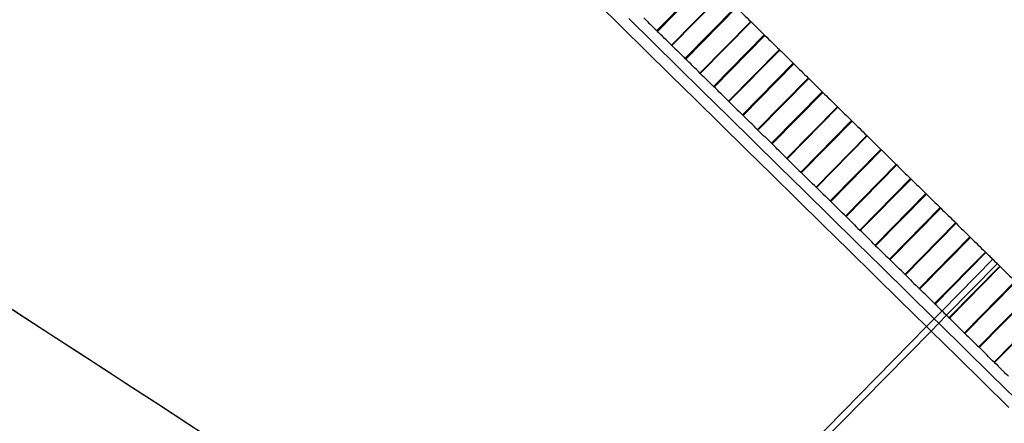
# Model space of a CAD drawing. Units: millimetres. Extents: x 10 to 593, y 4 to 411.
# Drawn here: x 461 to 492, y 112 to 125 of the extents above; entities that cross this region are included whole.
import ezdxf

# ---------------------------------------------------------------- set-up
doc = ezdxf.new("R2010")
doc.units = ezdxf.units.MM
doc.styles.add('SLDTEXTSTYLE2', font='ARIAL.TTF', dxfattribs={"width": 0.948})
doc.dimstyles.new('SLDDIMSTYLE6', dxfattribs={"dimtxt": 3.081982, "dimasz": 3.081982, "dimexe": 0, "dimexo": 0.0625, "dimgap": 0.770496, "dimtad": 1, "dimdec": 0, "dimlfac": 10, "dimrnd": 1e-09, "dimzin": 12, "dimdsep": 46, "dimtxsty": 'SLDTEXTSTYLE2', "dimsah": 1, "dimcen": 0.09, "dimadec": 0, "dimazin": 3, "dimtfac": 1, "dimtofl": 0, "dimtmove": 0, "dimatfit": 3, "dimfxl": 1, "dimfrac": 2, "dimtolj": 1, "dimtzin": 12, "dimarcsym": 0})
doc.dimstyles.new('SLDDIMSTYLE7', dxfattribs={"dimtxt": 3.081982, "dimasz": 3.081982, "dimexe": 0, "dimexo": 0.0625, "dimgap": 0.770496, "dimtad": 1, "dimdec": 4, "dimlfac": 10, "dimzin": 12, "dimdsep": 46, "dimtxsty": 'SLDTEXTSTYLE2', "dimsah": 1, "dimcen": 0.09, "dimadec": 0, "dimazin": 3, "dimtfac": 1, "dimtofl": 0, "dimtmove": 0, "dimatfit": 3, "dimfxl": 1, "dimfrac": 2, "dimtolj": 1, "dimtzin": 12, "dimarcsym": 0})

# ---------------------------------------------------------------- blocks, each defined once
blk = doc.blocks.new('*D44')
at = {"color": 7, "linetype": 'Continuous', "lineweight": 0, "true_color": 0xffffff}
for p, q in [((509.303, 100.701), (526.074, 84.212)), ((509.476, 65.296), (518.333, 65.296))]:
    blk.add_line(p, q, dxfattribs=at)
blk.add_arc((545.315, 65.296), 27.973, 135.4871, 180, dxfattribs=at)
for points in [[(525.368, 84.906), (522.975, 82.907), (523.687, 82.28)], [(517.342, 65.296), (517.984, 68.347), (517.038, 68.399)]]:
    blk.add_solid(points, dxfattribs=at)
at = {"color": 7, "linetype": 'Continuous', "lineweight": 0, "true_color": 0xffffff, "insert": (514.428, 74.483), "char_height": 3.175, "attachment_point": 1, "rotation": 67.7435, "style": 'SLDTEXTSTYLE2'}
blk.add_mtext('45°', dxfattribs=at)
blk = doc.blocks.new('*D47')
at = {"color": 7, "linetype": 'Continuous', "lineweight": 0, "true_color": 0xffffff}
for p, q in [((465.98, 144.267), (537.656, 144.267)), ((536.665, 65.296), (536.665, 144.267)), ((509.476, 65.296), (537.656, 65.296))]:
    blk.add_line(p, q, dxfattribs=at)
for points in [[(536.665, 144.267), (536.191, 141.185), (537.14, 141.185)], [(536.665, 65.296), (537.14, 68.378), (536.191, 68.378)]]:
    blk.add_solid(points, dxfattribs=at)
at = {"color": 7, "linetype": 'Continuous', "lineweight": 0, "true_color": 0xffffff, "insert": (532.573, 101.254), "char_height": 3.175, "attachment_point": 1, "rotation": 90, "style": 'SLDTEXTSTYLE2'}
blk.add_mtext('790', dxfattribs=at)

msp = doc.modelspace()

# ---------------------------------------------------------------- linework, layer by layer
at = {"color": 7, "linetype": 'Continuous', "lineweight": 30}
for p, q in [((483.023982, 126.53611), (481.411521, 124.895993)), ((483.04673, 126.513741), (481.434269, 124.87363)), ((483.493604, 126.074401), (481.881143, 124.43429)), ((483.50485, 126.063344), (481.892389, 124.423233)), ((483.920741, 125.654468), (482.30828, 124.014357)), ((483.943096, 125.632492), (482.330635, 123.992375)), ((484.395069, 125.188139), (482.782607, 123.548022)), ((484.407094, 125.176314), (482.794633, 123.536203)), ((484.395069, 125.188139), (484.407094, 125.176314)), ((484.827448, 124.763045), (483.214986, 123.122934)), ((484.849383, 124.74148), (483.236922, 123.101369)), ((484.827448, 124.763045), (484.849383, 124.74148)), ((485.305902, 124.292657), (483.693442, 122.652546)), ((485.318695, 124.280081), (483.706234, 122.639969)), ((485.305902, 124.292657), (485.318695, 124.280081)), ((485.742998, 123.862931), (484.130537, 122.22282)), ((485.742998, 123.862931), (485.764487, 123.841808)), ((485.764487, 123.841808), (484.152026, 122.20169)), ((486.224998, 123.389063), (484.612538, 121.748945)), ((486.238539, 123.375747), (484.626079, 121.735636)), ((486.224998, 123.389063), (486.238539, 123.375747)), ((486.666277, 122.955218), (485.053816, 121.315107)), ((486.687294, 122.934559), (485.074833, 121.294448)), ((486.666277, 122.955218), (486.687294, 122.934559)), ((487.151234, 122.478441), (485.538773, 120.83833)), ((487.165509, 122.464404), (485.553048, 120.824293)), ((487.151234, 122.478441), (487.165509, 122.464404)), ((487.596159, 122.041014), (485.983698, 120.400903)), ((487.616677, 122.020844), (486.004217, 120.380733)), ((487.596159, 122.041014), (487.616677, 122.020844)), ((488.083483, 121.561906), (486.471021, 119.921795)), ((488.098474, 121.547172), (486.486013, 119.907055)), ((488.083483, 121.561906), (488.098474, 121.547172)), ((488.531512, 121.121434), (486.91905, 119.481323)), ((488.551506, 121.101776), (486.939046, 119.461665)), ((488.531512, 121.121434), (488.551506, 121.101776)), ((489.020607, 120.640585), (487.408146, 119.000468)), ((489.036296, 120.625159), (487.423836, 118.985048)), ((489.020607, 120.640585), (489.036296, 120.625159)), ((489.471194, 120.197592), (487.858733, 118.55748)), ((489.490642, 120.17847), (487.878181, 118.538359)), ((489.471194, 120.197592), (489.490642, 120.17847)), ((489.961468, 119.715587), (488.349007, 118.075475)), ((489.977835, 119.699493), (488.365374, 118.059382)), ((489.961468, 119.715587), (489.977835, 119.699493)), ((490.414064, 119.27062), (488.801603, 117.630509)), ((490.43294, 119.252065), (488.820478, 117.611948)), ((490.414064, 119.27062), (490.43294, 119.252065)), ((490.904915, 118.788043), (489.292455, 117.147932)), ((490.921943, 118.771306), (489.309482, 117.131189)), ((490.904915, 118.788043), (490.921943, 118.771306)), ((491.35897, 118.341646), (489.746508, 116.701535)), ((491.377251, 118.323669), (489.76479, 116.683558)), ((491.35897, 118.341646), (491.377251, 118.323669)), ((491.849804, 117.859087), (490.237342, 116.218976)), ((491.867468, 117.841718), (490.255007, 116.201607)), ((492.086115, 117.62676), (490.473653, 115.986649)), ((491.849804, 117.859087), (491.867468, 117.841718)), ((490.616085, 115.846619), (492.228545, 117.486731)), ((490.616272, 115.846435), (492.228733, 117.486546)), ((492.304762, 117.411802), (490.692301, 115.771684)), ((492.322427, 117.394433), (490.709966, 115.754322)), ((492.228733, 117.486546), (492.228545, 117.486731)), ((492.304762, 117.411802), (492.322427, 117.394433)), ((492.794979, 116.929844), (491.182518, 115.289733)), ((492.813261, 116.911874), (491.2008, 115.271759)), ((493.250286, 116.482213), (491.637826, 114.842102)), ((493.267314, 116.465477), (491.654853, 114.825362)), ((489.982904, 115.487483), (490.228279, 115.737066)), ((490.228279, 115.737066), (490.473653, 115.986649)), ((490.228279, 115.737066), (490.371646, 115.596113)), ((490.616085, 115.846619), (490.371646, 115.596113)), ((490.371834, 115.595928), (490.616272, 115.846435)), ((493.73929, 116.001454), (492.12683, 114.361343)), ((493.758166, 115.982899), (492.145705, 114.342785)), ((478.976106, 104.291931), (489.982904, 115.487483)), ((490.125336, 115.347454), (489.982904, 115.487483)), ((490.371646, 115.596113), (490.125336, 115.347454)), ((490.125523, 115.34727), (490.371834, 115.595928)), ((479.146949, 104.180798), (490.125336, 115.347454)), ((479.147136, 104.180614), (490.125523, 115.34727))]:
    msp.add_line(p, q, dxfattribs=at)
at = {"color": 7, "linetype": 'Continuous', "lineweight": 30, "flags": 128}
for points in [[(479.526065, 125.768021), (480.292644, 125.014368), (481.068221, 124.25187), (481.852078, 123.481223), (482.643486, 122.703162), (483.441709, 121.918396), (484.246007, 121.127656), (485.055633, 120.331684), (485.869834, 119.531206), (486.687855, 118.726978), (487.508936, 117.91974), (488.332315, 117.110244), (489.157227, 116.299239), (489.982904, 115.487483)], [(483.943096, 125.632492), (483.999459, 125.577078), (484.055862, 125.521627), (484.112303, 125.466135), (484.168781, 125.410608), (484.225297, 125.355044), (484.28185, 125.299445), (484.338441, 125.24381), (484.395069, 125.188139)], [(490.228279, 115.737066), (489.401194, 116.550205), (488.57487, 117.362598), (487.750065, 118.173495), (486.927541, 118.982151), (486.108053, 119.787827), (485.292353, 120.589772), (484.481193, 121.387259), (483.675319, 122.179541), (482.875471, 122.965905), (482.082387, 123.745618), (481.296795, 124.517969), (480.519417, 125.282237)], [(481.000599, 125.299988), (481.051832, 125.249622), (481.103103, 125.199214), (481.154412, 125.148771), (481.205758, 125.098291), (481.257143, 125.04777), (481.308565, 124.997214), (481.360024, 124.946621), (481.411521, 124.895993)], [(484.407094, 125.176314), (484.459531, 125.124762), (484.512, 125.07318), (484.564498, 125.021562), (484.617028, 124.969921), (484.669588, 124.918244), (484.722178, 124.866543), (484.774798, 124.814812), (484.827448, 124.763045)], [(481.892389, 124.423233), (481.832112, 124.482498), (481.771882, 124.541709), (481.7117, 124.600879), (481.651566, 124.659995), (481.591482, 124.719069), (481.531445, 124.778095), (481.471458, 124.837068), (481.411521, 124.895993)], [(484.849383, 124.74148), (484.906331, 124.685493), (484.963313, 124.629477), (485.020327, 124.573419), (485.077377, 124.517331), (485.134458, 124.461213), (485.191575, 124.40506), (485.248722, 124.348876), (485.305902, 124.292657)], [(481.892389, 124.423233), (481.944255, 124.372241), (481.996156, 124.321214), (482.048092, 124.270156), (482.100062, 124.219063), (482.152066, 124.167934), (482.204103, 124.116776), (482.256175, 124.065581), (482.30828, 124.014357)], [(485.318695, 124.280081), (485.371639, 124.228034), (485.424609, 124.175951), (485.477608, 124.123851), (485.530633, 124.071721), (485.583685, 124.019561), (485.636763, 123.967377), (485.689868, 123.915169), (485.742998, 123.862931)], [(482.794633, 123.536203), (482.733688, 123.596117), (482.672784, 123.655996), (482.611924, 123.715827), (482.551107, 123.775623), (482.490335, 123.83537), (482.429605, 123.895076), (482.36892, 123.954735), (482.30828, 124.014357)], [(485.764487, 123.841808), (485.821949, 123.785314), (485.879441, 123.728791), (485.93696, 123.672238), (485.99451, 123.615662), (486.05209, 123.559055), (486.109698, 123.502419), (486.167334, 123.445753), (486.224998, 123.389063)], [(482.794633, 123.536203), (482.847071, 123.484651), (482.899538, 123.433063), (482.952037, 123.381451), (483.004567, 123.32981), (483.057126, 123.278132), (483.109717, 123.226431), (483.162337, 123.174695), (483.214986, 123.122934)], [(486.238539, 123.375747), (486.291926, 123.323259), (486.345336, 123.270753), (486.398768, 123.218218), (486.452225, 123.165664), (486.505704, 123.113087), (486.559206, 123.060486), (486.612731, 123.007867), (486.666277, 122.955218)], [(483.706234, 122.639969), (483.644694, 122.700474), (483.583191, 122.760937), (483.521727, 122.821364), (483.460301, 122.881756), (483.398914, 122.942111), (483.337566, 123.002425), (483.276257, 123.062697), (483.214986, 123.122934)], [(486.687294, 122.934559), (486.745199, 122.877631), (486.803131, 122.820673), (486.861086, 122.763697), (486.919068, 122.706691), (486.977072, 122.649667), (487.035103, 122.592613), (487.093156, 122.535536), (487.151234, 122.478441)], [(483.706234, 122.639969), (483.759178, 122.587917), (483.812149, 122.53584), (483.865146, 122.483734), (483.918172, 122.431603), (483.971225, 122.379449), (484.024303, 122.327265), (484.077407, 122.275058), (484.130537, 122.22282)], [(487.165509, 122.464404), (487.219272, 122.411546), (487.273057, 122.358671), (487.326859, 122.305778), (487.38068, 122.252861), (487.434523, 122.199926), (487.488383, 122.146973), (487.542261, 122.094003), (487.596159, 122.041014)], [(484.626079, 121.735636), (484.56402, 121.796647), (484.501994, 121.857629), (484.44, 121.918574), (484.37804, 121.97949), (484.316114, 122.040376), (484.25422, 122.101221), (484.192361, 122.162041), (484.130537, 122.22282)], [(487.616677, 122.020844), (487.674956, 121.963546), (487.733257, 121.90623), (487.791577, 121.848891), (487.849919, 121.791533), (487.90828, 121.734158), (487.966661, 121.676758), (488.025062, 121.619341), (488.083483, 121.561906)], [(484.626079, 121.735636), (484.679465, 121.683148), (484.732875, 121.630636), (484.786308, 121.578107), (484.839764, 121.525553), (484.893243, 121.472976), (484.946746, 121.420375), (485.000269, 121.36775), (485.053816, 121.315107)], [(488.098474, 121.547172), (488.152549, 121.494004), (488.20664, 121.440825), (488.260747, 121.387634), (488.31487, 121.334425), (488.369007, 121.281198), (488.423161, 121.227959), (488.477328, 121.174702), (488.531512, 121.121434)], [(485.553048, 120.824293), (485.490546, 120.885739), (485.428071, 120.947162), (485.365623, 121.008554), (485.303205, 121.069923), (485.240814, 121.131263), (485.178453, 121.192572), (485.11612, 121.253857), (485.053816, 121.315107)], [(488.551506, 121.101776), (488.610089, 121.04418), (488.668686, 120.986572), (488.727301, 120.928946), (488.785931, 120.871303), (488.844578, 120.813647), (488.903239, 120.755974), (488.961916, 120.698282), (489.020607, 120.640585)], [(485.553048, 120.824293), (485.606812, 120.771435), (485.660595, 120.71856), (485.714398, 120.665661), (485.76822, 120.61275), (485.822062, 120.559815), (485.875922, 120.506862), (485.9298, 120.453892), (485.983698, 120.400903)], [(489.036296, 120.625159), (489.090618, 120.571754), (489.144951, 120.518336), (489.199297, 120.464906), (489.253653, 120.411465), (489.308022, 120.358011), (489.362402, 120.304552), (489.416793, 120.251075), (489.471194, 120.197592)], [(486.486013, 119.907055), (486.423144, 119.968865), (486.360295, 120.030657), (486.29747, 120.092419), (486.234669, 120.154164), (486.171891, 120.215884), (486.109136, 120.277581), (486.046405, 120.339254), (485.983698, 120.400903)], [(489.490642, 120.17847), (489.549455, 120.120654), (489.60828, 120.062819), (489.667116, 120.004973), (489.725965, 119.947121), (489.784825, 119.889251), (489.843695, 119.831375), (489.902575, 119.773487), (489.961468, 119.715587)], [(486.486013, 119.907055), (486.540088, 119.853893), (486.594179, 119.800714), (486.648287, 119.747517), (486.702409, 119.694308), (486.756547, 119.641087), (486.810701, 119.587842), (486.864868, 119.534591), (486.91905, 119.481323)], [(489.977835, 119.699493), (490.032336, 119.645909), (490.086846, 119.592324), (490.141363, 119.538722), (490.195888, 119.485119), (490.25042, 119.431505), (490.304962, 119.377885), (490.359509, 119.324252), (490.414064, 119.27062)], [(487.423836, 118.985048), (487.360676, 119.047138), (487.297532, 119.109223), (487.234406, 119.171283), (487.171298, 119.233325), (487.108208, 119.29535), (487.045136, 119.357363), (486.982083, 119.419352), (486.91905, 119.481323)], [(490.43294, 119.252065), (490.491912, 119.194082), (490.550892, 119.136098), (490.60988, 119.078103), (490.668873, 119.020108), (490.727875, 118.9621), (490.786882, 118.904087), (490.845896, 118.846068), (490.904915, 118.788043)], [(487.423836, 118.985048), (487.478156, 118.931643), (487.53249, 118.878225), (487.586835, 118.824795), (487.641193, 118.771354), (487.695561, 118.7179), (487.749942, 118.664441), (487.804332, 118.610964), (487.858733, 118.55748)], [(488.365374, 118.059382), (488.302, 118.121687), (488.238637, 118.18398), (488.175288, 118.246261), (488.11195, 118.308536), (488.048625, 118.370793), (487.985314, 118.433032), (487.922017, 118.495265), (487.858733, 118.55748)], [(490.921943, 118.771306), (490.976557, 118.717608), (491.031176, 118.66391), (491.085799, 118.610213), (491.140425, 118.556503), (491.195056, 118.502793), (491.249691, 118.449083), (491.304329, 118.395368), (491.35897, 118.341646)], [(491.377251, 118.323669), (491.436312, 118.265608), (491.495375, 118.207541), (491.55444, 118.149469), (491.613509, 118.091396), (491.67258, 118.033323), (491.731653, 117.975244), (491.790727, 117.917166), (491.849804, 117.859087)], [(488.365374, 118.059382), (488.419875, 118.005798), (488.474384, 117.952207), (488.528901, 117.898611), (488.583428, 117.845002), (488.63796, 117.791394), (488.6925, 117.737773), (488.747048, 117.684141), (488.801603, 117.630509)], [(489.309482, 117.131189), (489.24597, 117.193631), (489.182466, 117.256067), (489.118969, 117.31849), (489.05548, 117.380908), (488.991998, 117.443321), (488.928524, 117.505727), (488.86506, 117.568121), (488.801603, 117.630509)], [(491.867468, 117.841718), (491.894799, 117.814848), (491.92213, 117.787978), (491.94946, 117.761109), (491.97679, 117.734239), (492.004122, 117.707369), (492.031453, 117.680499), (492.058784, 117.65363), (492.086115, 117.62676)], [(492.086115, 117.62676), (492.145155, 117.568717), (492.204194, 117.510668), (492.228733, 117.486546)], [(492.228733, 117.486546), (492.238237, 117.4772), (492.247741, 117.46786), (492.257245, 117.458514), (492.266747, 117.449174), (492.276251, 117.439828), (492.285755, 117.430488), (492.295258, 117.421142), (492.304762, 117.411802)], [(492.322427, 117.394433), (492.381503, 117.336354), (492.440577, 117.278275), (492.499649, 117.220196), (492.558721, 117.162124), (492.617789, 117.104051), (492.676856, 117.045978), (492.735918, 116.987911), (492.794979, 116.929844)], [(489.309482, 117.131189), (489.364096, 117.077497), (489.418715, 117.023799), (489.473337, 116.970095), (489.527965, 116.916392), (489.582595, 116.862682), (489.63723, 116.808966), (489.691867, 116.75525), (489.746508, 116.701535)], [(490.255007, 116.201607), (490.191437, 116.264102), (490.127869, 116.326604), (490.064302, 116.389099), (490.000737, 116.451589), (489.937176, 116.514078), (489.873616, 116.576568), (489.81006, 116.639051), (489.746508, 116.701535)], [(478.903312, 104.339308), (477.923932, 104.976398), (476.945445, 105.61291), (475.968744, 106.24826), (474.994721, 106.881866), (474.024264, 107.513151), (473.058259, 108.141542), (472.097588, 108.766464), (471.143126, 109.387347), (470.195744, 110.003624), (469.256308, 110.614729), (468.325674, 111.220113), (467.404691, 111.819217), (466.494201, 112.411493), (465.595032, 112.996409), (464.708006, 113.573423), (463.833933, 114.142013), (462.973609, 114.701656), (462.12782, 115.251845), (461.297338, 115.792081), (460.48292, 116.321859)], [(460.520449, 116.310516), (461.336427, 115.779141), (462.168499, 115.237284), (463.015907, 114.68544), (463.877878, 114.124111), (464.753624, 113.553813), (465.642348, 112.975064), (466.543238, 112.388391), (467.455472, 111.794332), (468.378218, 111.193425), (469.310634, 110.586223), (470.251868, 109.973279), (471.201063, 109.355149), (472.157353, 108.7324), (473.119863, 108.1056), (474.087718, 107.475317), (475.060032, 106.842134), (476.03592, 106.20662), (477.01449, 105.569363), (477.994851, 104.930938), (478.976106, 104.291931)], [(490.255007, 116.201607), (490.282337, 116.174737), (490.309669, 116.147867), (490.336999, 116.120997), (490.364329, 116.094128), (490.391661, 116.067258), (490.418991, 116.040388), (490.446323, 116.013518), (490.473653, 115.986649)], [(490.473653, 115.986649), (490.532693, 115.9286), (490.591733, 115.870557), (490.616085, 115.846619)], [(490.616272, 115.846435), (490.625776, 115.837089), (490.63528, 115.827749), (490.644783, 115.818403), (490.654287, 115.809057), (490.663791, 115.799716), (490.673293, 115.79037), (490.682797, 115.78103), (490.692301, 115.771684)], [(491.2008, 115.271759), (491.137247, 115.33424), (491.073692, 115.396723), (491.010132, 115.459213), (490.946571, 115.521703), (490.883006, 115.584198), (490.819439, 115.646693), (490.755871, 115.709189), (490.692301, 115.771684)], [(492.84942, 113.160116), (492.024958, 113.970676), (491.198842, 114.782864), (490.371834, 115.595928)], [(490.125523, 115.34727), (490.951124, 114.535585), (491.775826, 113.724789), (492.598863, 112.915629)], [(491.2008, 115.271759), (491.25544, 115.218041), (491.310078, 115.164325), (491.364713, 115.110609), (491.419344, 115.0569), (491.473971, 115.003196), (491.528593, 114.949492), (491.583212, 114.895794), (491.637826, 114.842102)], [(492.145705, 114.342785), (492.082249, 114.40517), (492.018784, 114.467568), (491.95531, 114.529971), (491.891828, 114.592383), (491.828339, 114.654801), (491.764842, 114.717228), (491.701338, 114.77966), (491.637826, 114.842102)], [(492.145705, 114.342785), (492.20026, 114.28915), (492.254808, 114.235524), (492.309348, 114.1819), (492.36388, 114.128289), (492.418407, 114.074681), (492.472924, 114.021084), (492.527433, 113.967494), (492.581934, 113.913912)]]:
    msp.add_lwpolyline(points, dxfattribs=at)

# ---------------------------------------------------------------- dimensions: what is measured, and where the dimension line sits
at = {"color": 7, "linetype": 'Continuous', "lineweight": 0, "true_color": 0xffffff}
dim = msp.add_linear_dim(base=(536.665415, 144.266551), p1=(508.485625, 65.295604), p2=(464.989483, 144.266551), angle=90, dimstyle='SLDDIMSTYLE6', dxfattribs=at)
dim.commit()
dim.dimension.update_dxf_attribs({"geometry": '*D47', "text_midpoint": (536.665415, 104.781078), "dimtype": 160})
dim = msp.add_angular_dim_2l(base=(519.426031, 75.890337), line1=((508.485625, 65.295604), (432.485625, 65.295604)), line2=((508.596171, 101.395056), (492.228733, 117.486545)), dimstyle='SLDDIMSTYLE7', dxfattribs=at)
dim.commit()
dim.dimension.update_dxf_attribs({"geometry": '*D44', "text_midpoint": (519.426031, 75.890337), "dimtype": 162})

doc.saveas('drawing.dxf')
